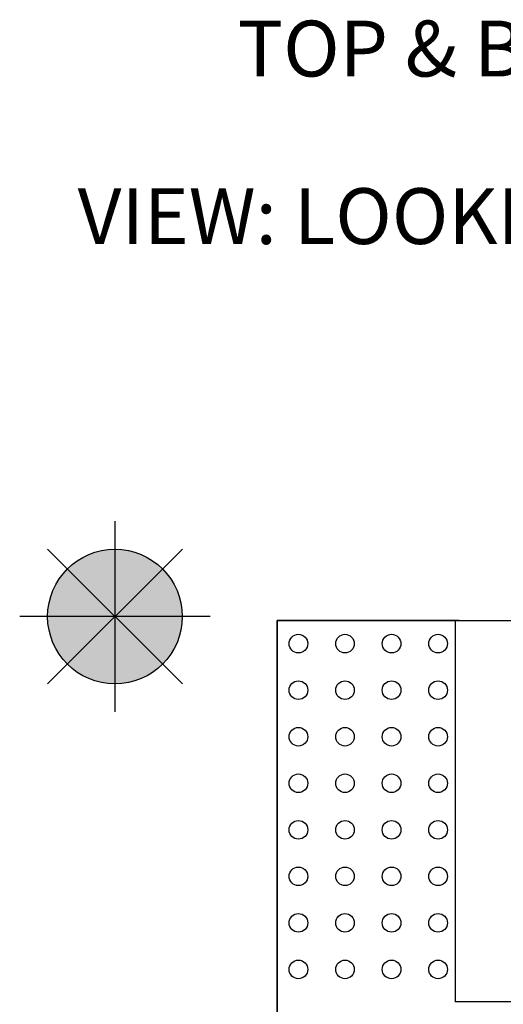
# Model space of a CAD drawing. Units: inches. Extents: x 23.25 to 25.04, y -2.63 to -0.64.
# Drawn here: x 23.25 to 23.77, y -1.7 to -0.64 of the extents above; entities that cross this region are included whole.
import ezdxf
from ezdxf.enums import TextEntityAlignment as Align

# ---------------------------------------------------------------- set-up
doc = ezdxf.new("R2010")
doc.units = ezdxf.units.IN
doc.header["$MEASUREMENT"] = 0
for name, color, linetype in [('PCB_BOT', 1, 'Continuous'), ('PCB_OUTLINE', 142, 'Continuous'), ('PCB_TOP', 5, 'Continuous'), ('Text', 3, 'Continuous')]:
    doc.layers.add(name, color=color, linetype=linetype)
doc.styles.add('ROMANS', font='AU100S00.SHX')

msp = doc.modelspace()

# ---------------------------------------------------------------- hatches: boundary and pattern name
at = {"layer": 'PCB_BOT'}
h = msp.add_hatch(color=256, dxfattribs=at)
h.paths.add_polyline_path([(23.355, -1.2815), (23.355, -1.3537, 0.198912), (23.4062, -1.3326)])
h.paths.add_polyline_path([(23.4273, -1.2815), (23.355, -1.2815), (23.4062, -1.3326, 0.198912)])
h.paths.add_polyline_path([(23.4062, -1.2304), (23.355, -1.2815), (23.4273, -1.2815, 0.198912)])
at = {"layer": 'PCB_OUTLINE'}
h = msp.add_hatch(color=256, dxfattribs=at)
h.paths.add_polyline_path([(23.355, -1.2815), (23.3039, -1.3326, 0.198912), (23.355, -1.3537)])
h.paths.add_polyline_path([(23.355, -1.2815), (23.2828, -1.2815, 0.198912), (23.3039, -1.3326)])
at = {"layer": 'PCB_TOP'}
h = msp.add_hatch(color=256, dxfattribs=at)
h.paths.add_polyline_path([(23.355, -1.2092, 0.198912), (23.3039, -1.2304), (23.355, -1.2815)])
h.paths.add_polyline_path([(23.3039, -1.2304, 0.198912), (23.2828, -1.2815), (23.355, -1.2815)])
h.paths.add_polyline_path([(23.4062, -1.2304, 0.198912), (23.355, -1.2092), (23.355, -1.2815)])

# ---------------------------------------------------------------- linework, layer by layer
at = {"layer": 'PCB_BOT'}
for p, q in [((23.355, -1.1791, -0.124), (23.355, -1.3838, -0.124)), ((23.2827, -1.3538, -0.124), (23.4274, -1.2091, -0.124)), ((23.2827, -1.2091, -0.124), (23.4274, -1.3538, -0.124)), ((23.4574, -1.2815, -0.124), (23.2527, -1.2815, -0.124)), ((23.5292, -1.2856, -0.124), (24.6292, -1.2856, -0.124)), ((23.5292, -2.2856, -0.124), (23.5292, -1.2856, -0.124))]:
    msp.add_line(p, q, dxfattribs=at)
msp.add_circle((23.355, -1.2815, -0.124), 0.0723, dxfattribs=at)
at = {"layer": 'PCB_OUTLINE'}
for p, q in [((23.355, -1.1791, -0.124), (23.355, -1.3838, -0.124)), ((23.2827, -1.3538, -0.124), (23.4274, -1.2091, -0.124)), ((23.2827, -1.2091, -0.124), (23.4274, -1.3538, -0.124)), ((23.4574, -1.2815, -0.124), (23.2527, -1.2815, -0.124)), ((23.5292, -1.2856, -0.124), (24.6292, -1.2856, -0.124)), ((23.5292, -2.2856, -0.124), (23.5292, -1.2856, -0.124))]:
    msp.add_line(p, q, dxfattribs=at)
for centre, radius in [((23.355, -1.2815, -0.124), 0.0723), ((23.552, -1.3106, -0.124), 0.01), ((23.602, -1.3106, -0.124), 0.01), ((23.652, -1.3106, -0.124), 0.01), ((23.702, -1.3106, -0.124), 0.01), ((23.552, -1.3606, -0.124), 0.01), ((23.602, -1.3606, -0.124), 0.01), ((23.652, -1.3606, -0.124), 0.01), ((23.702, -1.3606, -0.124), 0.01), ((23.552, -1.4106, -0.124), 0.01), ((23.602, -1.4106, -0.124), 0.01), ((23.652, -1.4106, -0.124), 0.01), ((23.702, -1.4106, -0.124), 0.01), ((23.552, -1.4606, -0.124), 0.01), ((23.602, -1.4606, -0.124), 0.01), ((23.652, -1.4606, -0.124), 0.01), ((23.702, -1.4606, -0.124), 0.01), ((23.552, -1.5106, -0.124), 0.01), ((23.602, -1.5106, -0.124), 0.01), ((23.652, -1.5106, -0.124), 0.01), ((23.702, -1.5106, -0.124), 0.01), ((23.552, -1.5606, -0.124), 0.01), ((23.602, -1.5606, -0.124), 0.01), ((23.652, -1.5606, -0.124), 0.01), ((23.702, -1.5606, -0.124), 0.01), ((23.552, -1.6106, -0.124), 0.01), ((23.602, -1.6106, -0.124), 0.01), ((23.652, -1.6106, -0.124), 0.01), ((23.702, -1.6106, -0.124), 0.01), ((23.552, -1.6606, -0.124), 0.01), ((23.602, -1.6606, -0.124), 0.01), ((23.652, -1.6606, -0.124), 0.01), ((23.702, -1.6606, -0.124), 0.01)]:
    msp.add_circle(centre, radius, dxfattribs=at)
at = {"layer": 'PCB_TOP'}
for p, q in [((23.355, -1.1791, -0.124), (23.355, -1.3838, -0.124)), ((23.2827, -1.2091, -0.124), (23.4274, -1.3538, -0.124)), ((23.2827, -1.3538, -0.124), (23.4274, -1.2091, -0.124)), ((23.4574, -1.2815, -0.124), (23.2527, -1.2815, -0.124)), ((23.7247, -1.2856, -0.124), (23.5292, -1.2856, -0.124)), ((23.5292, -1.2856, -0.124), (23.5292, -2.2856, -0.124)), ((23.7204, -1.2856, -0.124), (23.7204, -1.6954, -0.124)), ((23.8842, -1.6954, -0.124), (23.7204, -1.6954, -0.124))]:
    msp.add_line(p, q, dxfattribs=at)
msp.add_circle((23.355, -1.2815, -0.124), 0.0723, dxfattribs=at)

# ---------------------------------------------------------------- texts
at = {"layer": 'Text', "style": 'ROMANS'}
for s, p in [('%%UTOP & BOTTOM ARTWORK SCALE 1:1', (24.1836, -0.7013, -0.062)), ('VIEW: LOOKING THRU FROM TOP TO BOTTOM', (24.1836, -0.8813, -0.062))]:
    msp.add_text(s, height=0.06, dxfattribs=at).set_placement(p, align=Align.CENTER)

doc.saveas('drawing.dxf')
